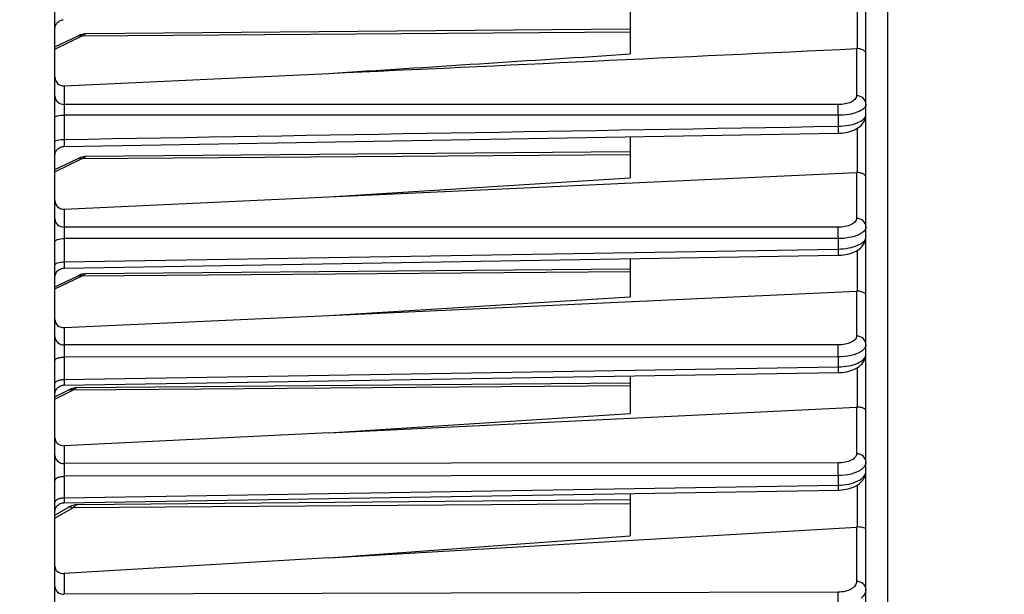
# Model space of a CAD drawing. Units: millimetres. Extents: x 0 to 594, y 0 to 420.
# Drawn here: x 195 to 221, y 238 to 253 of the extents above; entities that cross this region are included whole.
import ezdxf

# ---------------------------------------------------------------- set-up
doc = ezdxf.new("R2010")
doc.units = ezdxf.units.MM
doc.header["$LTSCALE"] = 32.67
doc.layers.get('0').update_dxf_attribs({"linetype": 'CONTINUOUS'})
doc.styles.get("Standard").update_dxf_attribs({"font": 'txt', "width": 0.85})
doc.dimstyles.new('DIMSTYLE_4', dxfattribs={"dimtxt": 3.5, "dimasz": 3.5, "dimexe": 0.18, "dimexo": 0.0625, "dimgap": 0.09, "dimtad": 1, "dimdec": 4, "dimlfac": 4, "dimdsep": 46, "dimtxsty": 'STANDARD', "dimblk": '_FILLED', "dimblk1": '_FILLED', "dimblk2": '_FILLED', "dimcen": 0.09, "dimclrt": 5, "dimadec": 0, "dimazin": 0, "dimtp": 0.0001, "dimtm": 0.0001, "dimtfac": 1, "dimtdec": 4, "dimtofl": 0, "dimtmove": 0, "dimatfit": 3, "dimldrblk": '_FILLED', "dimfxl": 1, "dimtolj": 1, "dimarcsym": 0})

# ---------------------------------------------------------------- blocks, each defined once
blk = doc.blocks.new('_FILLED')
at = {"color": 0, "linetype": 'BYBLOCK'}
blk.add_solid([(0, 0), (-1, 0.2143), (-1, -0.2143)], dxfattribs=at)
blk = doc.blocks.new('*D9')
at = {"color": 2, "linetype": 'CONTINUOUS'}
for p, q in [((226.569, 254.002), (226.569, 216.218)), ((192.319, 217.13), (192.319, 192.345)), ((226.569, 213.383), (226.569, 192.345)), ((192.319, 193.845), (209.444, 193.845)), ((226.569, 193.845), (209.444, 193.845))]:
    blk.add_line(p, q, dxfattribs=at)
at = {"color": 2, "linetype": 'CONTINUOUS', "xscale": 3.5, "yscale": 3.5, "zscale": 3.5, "rotation": 180}
blk.add_blockref('_FILLED', (192.319, 193.845), dxfattribs=at)
at = {"color": 2, "linetype": 'CONTINUOUS', "xscale": 3.5, "yscale": 3.5, "zscale": 3.5}
blk.add_blockref('_FILLED', (226.569, 193.845), dxfattribs=at)
at = {"color": 5, "linetype": 'CONTINUOUS', "insert": (209.444, 198.22), "char_height": 3.5, "width": 8.925, "attachment_point": 2, "line_spacing_factor": 0.9}
blk.add_mtext('137', dxfattribs=at)

msp = doc.modelspace()

# ---------------------------------------------------------------- linework, layer by layer
at = {"color": 7, "linetype": 'CONTINUOUS'}
for p, q in [((217.568594, 233.573991), (217.568594, 287.56423)), ((196.068594, 217.819109), (196.068594, 256.823473)), ((211.318594, 253.002763), (211.318594, 251.828486)), ((211.318594, 252.486389), (196.891511, 252.360485)), ((196.068594, 252.015055), (196.689483, 252.311329)), ((196.829575, 252.355404), (196.790273, 252.347577)), ((196.868817, 252.359674), (196.829575, 252.355404)), ((196.891629, 252.360497), (196.868817, 252.359674)), ((196.316412, 250.983947), (203.328878, 251.312791)), ((196.314333, 249.377638), (216.831592, 249.727819)), ((211.318594, 249.633646), (211.318594, 248.542478)), ((196.068594, 248.762388), (196.689483, 249.058662)), ((196.829575, 249.102737), (196.790273, 249.094911)), ((196.868817, 249.107008), (196.829575, 249.102737)), ((196.891629, 249.10783), (196.868817, 249.107008)), ((211.318594, 249.233722), (196.891511, 249.107819)), ((203.328878, 248.038088), (217.320776, 248.685507)), ((203.328878, 248.038088), (211.318594, 248.542478)), ((196.316412, 247.713723), (203.328878, 248.038088)), ((196.31445, 246.15077), (216.831472, 246.491248)), ((211.318594, 246.399702), (211.318594, 245.395423)), ((196.266403, 246.145296), (196.292212, 246.149409)), ((211.318594, 246.126318), (196.891511, 246.000415)), ((196.068594, 245.654984), (196.689483, 245.951258)), ((196.132796, 246.068074), (196.151273, 246.086556)), ((196.829575, 245.995333), (196.790273, 245.987507)), ((196.868817, 245.999604), (196.829575, 245.995333)), ((196.891629, 246.000426), (196.868817, 245.999604)), ((203.328878, 244.898732), (217.320776, 245.542588)), ((203.328878, 244.898732), (211.318594, 245.395423)), ((196.316412, 244.576046), (203.328878, 244.898732)), ((196.31455, 243.051837), (216.83137, 243.384043)), ((211.318594, 243.294735), (211.318594, 242.300583)), ((211.318594, 243.105458), (196.645141, 242.977404)), ((196.068594, 242.740518), (196.435341, 242.923899)), ((196.4426, 242.927468), (196.435278, 242.923871)), ((196.479199, 242.943529), (196.461481, 242.935841)), ((196.511905, 242.955248), (196.479199, 242.943529)), ((196.544842, 242.96456), (196.511905, 242.955248)), ((196.577887, 242.971388), (196.544842, 242.96456)), ((196.593509, 242.97342), (196.577887, 242.971388)), ((203.328878, 241.787207), (217.320776, 242.470233)), ((203.328878, 241.787207), (211.318594, 242.300583)), ((203.328878, 241.787207), (196.316412, 241.444915)), ((196.314539, 239.935171), (216.83138, 240.268189)), ((211.318594, 240.178671), (211.318594, 239.055067)), ((216.831379, 240.268194), (216.866308, 240.269243)), ((211.318594, 240.009934), (196.661605, 239.882025)), ((196.068594, 239.605594), (196.421601, 239.810594)), ((196.090108, 239.786659), (196.101962, 239.809984)), ((196.101962, 239.809984), (196.11619, 239.831942)), ((196.450728, 239.826483), (196.421598, 239.810595)), ((203.328878, 238.470656), (217.320776, 239.290014)), ((203.328878, 238.470656), (211.318594, 239.055067)), ((203.328878, 238.470656), (196.316412, 238.060043))]:
    msp.add_line(p, q, dxfattribs=at)
at = {"color": 9, "linetype": 'CONTINUOUS'}
for p, q in [((218.137079, 273.503165), (218.137153, 235.721173)), ((217.347095, 251.969564), (217.347095, 253.238127)), ((196.794966, 252.306429), (211.318594, 252.418338)), ((196.068594, 251.959821), (196.794966, 252.306429)), ((217.320776, 251.969732), (217.320776, 250.722112)), ((196.316412, 250.983947), (196.316412, 250.490322)), ((216.829502, 250.484786), (196.316412, 250.490322)), ((196.314231, 250.208199), (196.314231, 249.562381)), ((216.831683, 250.202096), (196.314231, 250.208199)), ((216.831683, 250.202096), (216.831683, 249.9141)), ((217.347095, 248.685382), (217.347095, 249.863557)), ((196.068594, 248.707154), (196.794966, 249.053762)), ((196.794966, 249.053762), (211.318594, 249.165672)), ((217.320776, 248.685507), (217.320776, 247.470311)), ((196.316412, 247.713723), (196.316412, 247.238014)), ((216.829502, 247.236774), (196.316412, 247.238014)), ((196.314231, 246.936492), (196.314231, 246.316273)), ((216.831683, 246.934555), (196.314231, 246.936492)), ((216.831683, 246.934555), (216.831683, 246.65807)), ((196.314231, 246.316273), (216.831683, 246.65807)), ((217.347095, 245.542513), (217.347095, 246.625)), ((196.068594, 245.59975), (196.794966, 245.946358)), ((196.794966, 245.946358), (211.318594, 246.058268)), ((217.320776, 245.542588), (217.320776, 244.349999)), ((196.316412, 244.576046), (196.316412, 244.11456)), ((216.829502, 244.118551), (196.316412, 244.11456)), ((216.831683, 243.797583), (196.314231, 243.794417)), ((196.314231, 243.794417), (196.314231, 243.198867)), ((216.831683, 243.797583), (216.831683, 243.532184)), ((196.314231, 243.198867), (216.831683, 243.532184)), ((217.347095, 242.470289), (217.347095, 243.517209)), ((211.318594, 243.030087), (196.544966, 242.917874)), ((196.068594, 242.679679), (196.544966, 242.917874)), ((217.320776, 242.470233), (217.320776, 241.230683)), ((196.316412, 241.444915), (196.316412, 240.969499)), ((216.829502, 240.988237), (196.316412, 240.969499)), ((216.831683, 240.651613), (196.314231, 240.633771)), ((216.831683, 240.651613), (216.831683, 240.397596)), ((196.314231, 240.633771), (196.314231, 240.063621)), ((196.314231, 240.063621), (216.831683, 240.397596)), ((217.347095, 239.290395), (217.347095, 240.405114)), ((211.318594, 239.904795), (196.544966, 239.799184)), ((196.068594, 239.522543), (196.544966, 239.799184)), ((217.320776, 239.290014), (217.320776, 237.846182)), ((196.316412, 238.060043), (196.316412, 237.506277)), ((216.829502, 237.562946), (196.316412, 237.506277))]:
    msp.add_line(p, q, dxfattribs=at)
at = {"color": 7, "linetype": 'CONTINUOUS'}
for points in [[(196.0686, 252.48844), (196.069901, 252.513908), (196.073926, 252.539766), (196.080631, 252.565062), (196.089945, 252.589518), (196.101763, 252.612866), (196.115958, 252.634851), (196.132373, 252.655231), (196.150829, 252.673785), (196.171123, 252.690307), (196.193032, 252.704617), (196.216318, 252.716558), (196.240725, 252.726)], [(196.240722, 252.725999), (196.265982, 252.732838), (196.291819, 252.736999)], [(196.793319, 252.34831), (196.760425, 252.339274), (196.727737, 252.327847), (196.695318, 252.314076), (196.689434, 252.311309)], [(196.790273, 252.347577), (196.751185, 252.336291), (196.742401, 252.332973)], [(196.89152, 252.360496), (196.859304, 252.358966), (196.826288, 252.354885)], [(216.83159, 249.727824), (216.865693, 249.728858), (216.92256, 249.732613), (216.979081, 249.738934), (217.034805, 249.747817), (217.089002, 249.759177), (217.141468, 249.77298), (217.192007, 249.789219), (217.240152, 249.807786), (217.285844, 249.828701), (217.328945, 249.851997), (217.369126, 249.877587), (217.406367, 249.905582), (217.440486, 249.936032), (217.471035, 249.968684), (217.497883, 250.003541), (217.520796, 250.040495), (217.539313, 250.078858), (217.553363, 250.118364), (217.56286, 250.158599), (217.567742, 250.198363), (217.568585, 250.222878)], [(196.090055, 249.22901), (196.101894, 249.252336), (196.116106, 249.274298)], [(196.116117, 249.274313), (196.132547, 249.294667), (196.151014, 249.313193)], [(196.132536, 249.294654), (196.151002, 249.313182), (196.171304, 249.32968), (196.193219, 249.343965), (196.216506, 249.355882), (196.240911, 249.365301), (196.266166, 249.372118), (196.291996, 249.376258), (196.314332, 249.37764)], [(196.193229, 249.343971), (196.216516, 249.355887), (196.24092, 249.365304), (196.266174, 249.372119), (196.292002, 249.376259)], [(196.068598, 249.127679), (196.069933, 249.153479), (196.07399, 249.17932), (196.080725, 249.204596), (196.090064, 249.22903)], [(196.793319, 249.095644), (196.760425, 249.086607), (196.727737, 249.07518), (196.695318, 249.061409), (196.689434, 249.058642)], [(196.790273, 249.094911), (196.751185, 249.083624), (196.742401, 249.080306)], [(196.89152, 249.107829), (196.859304, 249.1063), (196.826288, 249.102218)], [(216.831471, 246.491252), (216.861409, 246.492093), (216.916343, 246.49544), (216.970897, 246.501136), (217.02468, 246.50917), (217.077052, 246.519465), (217.127831, 246.531984), (217.17685, 246.546714), (217.223681, 246.563556), (217.268273, 246.582515), (217.310513, 246.60361), (217.350104, 246.626759), (217.387053, 246.652046), (217.421226, 246.679516), (217.45226, 246.708992), (217.480076, 246.740496), (217.504498, 246.773982), (217.525117, 246.808965), (217.541863, 246.845291), (217.554605, 246.882639), (217.563146, 246.919998), (217.567656, 246.956737), (217.568583, 246.982001)], [(196.116332, 246.047738), (196.132778, 246.068053), (196.151255, 246.086539), (196.171561, 246.102995), (196.193474, 246.117242), (196.216755, 246.129122), (196.241149, 246.138507), (196.26639, 246.145294), (196.292201, 246.149408), (196.314449, 246.150771)], [(196.193492, 246.117252), (196.216771, 246.129129), (196.241164, 246.138512)], [(196.068596, 245.901021), (196.069984, 245.927119), (196.07409, 245.952929), (196.080867, 245.97817), (196.090242, 246.002564)], [(196.090228, 246.002532), (196.102097, 246.025818), (196.116332, 246.047738)], [(196.793319, 245.98824), (196.760425, 245.979203), (196.727737, 245.967776), (196.695318, 245.954005), (196.689434, 245.951239)], [(196.790273, 245.987507), (196.751185, 245.97622), (196.742401, 245.972902)], [(196.89152, 246.000425), (196.859304, 245.998896), (196.826288, 245.994814)], [(216.831369, 243.384047), (216.87317, 243.385389), (216.934173, 243.389771), (216.994634, 243.397046), (217.054012, 243.407208), (217.111433, 243.420138), (217.16668, 243.435797), (217.21953, 243.454184), (217.269434, 243.475151), (217.316357, 243.498757), (217.360155, 243.525048), (217.400369, 243.553867), (217.436953, 243.585318), (217.469729, 243.619437), (217.498141, 243.655789), (217.522069, 243.694316), (217.541253, 243.734699), (217.555236, 243.775685), (217.564103, 243.816436), (217.568208, 243.856763), (217.568582, 243.872403)], [(196.116004, 242.94835), (196.132441, 242.968742), (196.150921, 242.987303), (196.171242, 243.003829), (196.19318, 243.018138), (196.216495, 243.030073), (196.24093, 243.039503)], [(196.240928, 243.039502), (196.266216, 243.046324), (196.29208, 243.050463), (196.314549, 243.05184)], [(196.068601, 242.801876), (196.069897, 242.827306), (196.073923, 242.853187), (196.080634, 242.878505), (196.089958, 242.902982)], [(196.089955, 242.902977), (196.101788, 242.926344), (196.116001, 242.948345)], [(196.645099, 242.977417), (196.641394, 242.977367), (196.60802, 242.975412), (196.574632, 242.970828), (196.541342, 242.963689), (196.508167, 242.954034), (196.475234, 242.941941), (196.4426, 242.927468)], [(216.866308, 240.269243), (216.925247, 240.273222), (216.984204, 240.280063), (217.042609, 240.28981), (217.099478, 240.30238), (217.15458, 240.317766), (217.20766, 240.335996), (217.258003, 240.356896), (217.305541, 240.380512), (217.350089, 240.406886), (217.391065, 240.435769), (217.428395, 240.467209), (217.461939, 240.501223), (217.491155, 240.537342), (217.51597, 240.575499), (217.536165, 240.615379), (217.551299, 240.655725), (217.561489, 240.695721), (217.567128, 240.735225), (217.568584, 240.768307)], [(196.11619, 239.831942), (196.132634, 239.852293), (196.151116, 239.870814), (196.171432, 239.887302), (196.19336, 239.901576), (196.21666, 239.91348), (196.241076, 239.922884), (196.266342, 239.929684), (196.29218, 239.933806), (196.314539, 239.935173)], [(196.17145, 239.887315), (196.193377, 239.901586), (196.216676, 239.913487), (196.241091, 239.922888), (196.266354, 239.929686), (196.29219, 239.933807)], [(196.661499, 239.882032), (196.640054, 239.881254), (196.608066, 239.877951), (196.576204, 239.872196), (196.544483, 239.8641), (196.512996, 239.853749), (196.48176, 239.8412), (196.450728, 239.826483)], [(196.068598, 239.685207), (196.069946, 239.711138), (196.074018, 239.736982), (196.080768, 239.762259), (196.090122, 239.786691)]]:
    msp.add_lwpolyline(points, dxfattribs=at)
for centre, radius, start, end in [((217.33237, 251.723619), 0.246386, 86.5735933, 92.6971758), ((217.332709, 248.428334), 0.25745, 86.7965911, 92.65673), ((217.333173, 245.273891), 0.268983, 87.0330795, 92.641705), ((217.334538, 242.189071), 0.281498, 87.4432902, 92.8023584), ((217.338247, 238.992432), 0.298094, 88.2991079, 93.3601362)]:
    msp.add_arc(centre, radius, start, end, dxfattribs=at)
at = {"color": 9, "linetype": 'CONTINUOUS'}
for points, knots in [([(196.689483, 252.311328), (196.697016, 252.314927), (196.731547, 252.326222), (196.769951, 252.317981), (196.794966, 252.306429)], [0, 0, 0, 0, 0.232547615, 1, 1, 1, 1]), ([(196.794966, 252.306429), (196.802745, 252.314615), (196.829455, 252.340015), (196.865389, 252.360251), (196.891407, 252.360487)], [0, 0, 0, 0, 0.302661623, 1, 1, 1, 1]), ([(196.068594, 250.711054), (196.068594, 250.653901), (196.128839, 250.531759), (196.254037, 250.490806), (196.316412, 250.490326)], [0, 0, 0, 0, 0.478146743, 1, 1, 1, 1]), ([(217.320776, 250.722112), (217.320777, 250.649311), (217.194345, 250.546233), (217.015251, 250.497222), (216.893455, 250.484769), (216.829502, 250.484786)], [0, 0, 0, 0, 0.377875643, 0.668044573, 1, 1, 1, 1]), ([(217.568594, 250.501383), (217.568594, 250.558536), (217.508349, 250.680679), (217.383151, 250.721631), (217.320776, 250.722112)], [0, 0, 0, 0, 0.4781468, 1, 1, 1, 1]), ([(196.316412, 250.490322), (196.315846, 250.473526), (196.313996, 250.379494), (196.313856, 250.285439), (196.314231, 250.208199)], [0, 0, 0, 0, 0.17869071, 1, 1, 1, 1]), ([(216.831683, 250.202096), (216.831818, 250.229631), (216.831863, 250.323861), (216.831751, 250.418124), (216.829502, 250.484786)], [0, 0, 0, 0, 0.292194973, 1, 1, 1, 1]), ([(217.568594, 250.501336), (217.568574, 250.401372), (217.363402, 250.27667), (217.108761, 250.218017), (216.926839, 250.202215), (216.831683, 250.202096)], [0, 0, 0, 0, 0.359968033, 0.65734743, 1, 1, 1, 1]), ([(196.068594, 250.1468), (196.068594, 250.15673), (196.095678, 250.178581), (196.176257, 250.200443), (196.255929, 250.207949), (196.314231, 250.208199)], [0, 0, 0, 0, 0.113985353, 0.330733463, 1, 1, 1, 1]), ([(216.831683, 249.9141), (216.926915, 249.915332), (217.108922, 249.933262), (217.364099, 249.995656), (217.568566, 250.122378), (217.568594, 250.223172)], [0, 0, 0, 0, 0.341531409, 0.638554913, 1, 1, 1, 1]), ([(216.831683, 249.914103), (216.832019, 249.889267), (216.832393, 249.844681), (216.833091, 249.791955), (216.832427, 249.759928), (216.833224, 249.742375), (216.831148, 249.734892), (216.832726, 249.727856), (216.831591, 249.727822)], [0, 0, 0, 0, 0.399912475, 0.720766304, 0.840198681, 0.927985515, 0.981727477, 1, 1, 1, 1]), ([(196.068594, 249.497146), (196.068594, 249.507457), (196.094922, 249.530614), (196.176313, 249.554256), (196.255888, 249.562107), (196.314231, 249.562372)], [0, 0, 0, 0, 0.11759607, 0.334616232, 1, 1, 1, 1]), ([(196.314231, 249.562381), (196.3139, 249.537715), (196.313534, 249.493479), (196.312845, 249.44114), (196.313505, 249.409426), (196.312714, 249.391987), (196.314769, 249.384679), (196.313211, 249.37763), (196.314332, 249.377638)], [0, 0, 0, 0, 0.400485711, 0.721177551, 0.840627323, 0.928272269, 0.981804946, 1, 1, 1, 1]), ([(196.689483, 249.058661), (196.697016, 249.062261), (196.731547, 249.073555), (196.769951, 249.065314), (196.794966, 249.053762)], [0, 0, 0, 0, 0.232547615, 1, 1, 1, 1]), ([(196.794966, 249.053762), (196.802745, 249.061948), (196.829455, 249.087348), (196.865389, 249.107584), (196.891407, 249.10782)], [0, 0, 0, 0, 0.302661623, 1, 1, 1, 1]), ([(196.068594, 247.458742), (196.068594, 247.401589), (196.128839, 247.279447), (196.254037, 247.238494), (196.316412, 247.238013)], [0, 0, 0, 0, 0.478146739, 1, 1, 1, 1]), ([(217.320776, 247.470311), (217.320777, 247.397714), (217.192396, 247.296532), (217.014238, 247.248923), (216.892992, 247.236771), (216.829502, 247.236774)], [0, 0, 0, 0, 0.378436045, 0.669038245, 1, 1, 1, 1]), ([(217.568594, 247.249583), (217.568594, 247.306736), (217.508349, 247.428878), (217.383151, 247.469831), (217.320776, 247.470311)], [0, 0, 0, 0, 0.478146799, 1, 1, 1, 1]), ([(196.316412, 247.238014), (196.315789, 247.219975), (196.313817, 247.119475), (196.313705, 247.018952), (196.314231, 246.936492)], [0, 0, 0, 0, 0.179585134, 1, 1, 1, 1]), ([(216.831683, 246.934555), (216.831869, 246.963508), (216.832016, 247.064248), (216.831991, 247.165027), (216.829502, 247.236774)], [0, 0, 0, 0, 0.287400655, 1, 1, 1, 1]), ([(217.568594, 247.249582), (217.568591, 247.2377), (217.561493, 247.184771), (217.526067, 247.139732), (217.49551, 247.112651)], [0, 0, 0, 0, 0.225422847, 1, 1, 1, 1]), ([(196.068594, 246.85571), (196.068594, 246.867649), (196.092176, 246.895557), (196.175868, 246.927064), (196.255695, 246.936168), (196.314231, 246.936498)], [0, 0, 0, 0, 0.132387675, 0.350901941, 1, 1, 1, 1]), ([(217.49551, 247.112651), (217.420635, 247.046296), (217.19437, 246.959937), (216.963695, 246.934798), (216.831683, 246.934555)], [0, 0, 0, 0, 0.431124218, 1, 1, 1, 1]), ([(216.831683, 246.65807), (216.926663, 246.659311), (217.108299, 246.678006), (217.367265, 246.743936), (217.56857, 246.878971), (217.568594, 246.98269)], [0, 0, 0, 0, 0.337052687, 0.631964595, 1, 1, 1, 1]), ([(216.831683, 246.658074), (216.831956, 246.63557), (216.832245, 246.595437), (216.83283, 246.548079), (216.832218, 246.519593), (216.832915, 246.504073), (216.831079, 246.497482), (216.83247, 246.491278), (216.831472, 246.491251)], [0, 0, 0, 0, 0.404618269, 0.724490168, 0.842643492, 0.92917203, 0.982051431, 1, 1, 1, 1]), ([(196.068594, 246.231802), (196.068594, 246.262796), (196.177541, 246.311086), (196.255643, 246.31592), (196.314231, 246.316265)], [0, 0, 0, 0, 0.345983538, 1, 1, 1, 1]), ([(196.314231, 246.316273), (196.313961, 246.293919), (196.313679, 246.254089), (196.313101, 246.207071), (196.313709, 246.178844), (196.313018, 246.163429), (196.314835, 246.156966), (196.313462, 246.150769), (196.314449, 246.15077)], [0, 0, 0, 0, 0.40512763, 0.72483193, 0.843009714, 0.929433393, 0.982116431, 1, 1, 1, 1]), ([(196.689483, 245.951257), (196.697016, 245.954857), (196.731547, 245.966152), (196.769951, 245.95791), (196.794966, 245.946358)], [0, 0, 0, 0, 0.232547615, 1, 1, 1, 1]), ([(196.794966, 245.946358), (196.802745, 245.954544), (196.829455, 245.979944), (196.865389, 246.00018), (196.891407, 246.000416)], [0, 0, 0, 0, 0.302661623, 1, 1, 1, 1]), ([(196.068594, 244.33529), (196.068594, 244.278137), (196.128839, 244.155995), (196.254037, 244.115042), (196.316412, 244.114562)], [0, 0, 0, 0, 0.47814674, 1, 1, 1, 1]), ([(217.320776, 244.349999), (217.320777, 244.277507), (217.191283, 244.177419), (217.013664, 244.130562), (216.892731, 244.118564), (216.829502, 244.118551)], [0, 0, 0, 0, 0.378790216, 0.669612166, 1, 1, 1, 1]), ([(217.568594, 244.129271), (217.568594, 244.186424), (217.508349, 244.308566), (217.383151, 244.349519), (217.320776, 244.349999)], [0, 0, 0, 0, 0.4781468, 1, 1, 1, 1]), ([(196.316412, 244.11456), (196.315723, 244.095269), (196.313631, 243.988563), (196.31353, 243.881831), (196.314231, 243.794417)], [0, 0, 0, 0, 0.180875656, 1, 1, 1, 1]), ([(216.831683, 243.797583), (216.831928, 243.827757), (216.832189, 243.934745), (216.832255, 244.041781), (216.829502, 244.118551)], [0, 0, 0, 0, 0.282021327, 1, 1, 1, 1]), ([(217.568594, 244.129271), (217.568594, 244.094931), (217.538652, 244.017241), (217.477115, 243.96655), (217.440909, 243.942645)], [0, 0, 0, 0, 0.441810054, 1, 1, 1, 1]), ([(196.068594, 243.695018), (196.068594, 243.728344), (196.137721, 243.769178), (196.222209, 243.788758), (196.282673, 243.794206), (196.314231, 243.794425)], [0, 0, 0, 0, 0.360729119, 0.658402453, 1, 1, 1, 1]), ([(217.440909, 243.942645), (217.361768, 243.890392), (217.158032, 243.819403), (216.9475, 243.797865), (216.831683, 243.797583)], [0, 0, 0, 0, 0.45019571, 1, 1, 1, 1]), ([(216.831683, 243.532184), (216.926536, 243.533437), (217.107989, 243.552947), (217.370843, 243.622948), (217.568594, 243.766474), (217.568594, 243.873205)], [0, 0, 0, 0, 0.332813789, 0.625541845, 1, 1, 1, 1]), ([(216.831683, 243.532188), (216.831903, 243.511992), (216.83212, 243.476189), (216.832603, 243.434021), (216.832043, 243.408883), (216.832643, 243.395263), (216.831034, 243.389499), (216.832243, 243.384066), (216.83137, 243.384046)], [0, 0, 0, 0, 0.408909057, 0.727868172, 0.844856919, 0.930241807, 0.982336431, 1, 1, 1, 1]), ([(196.068594, 243.09592), (196.068594, 243.129827), (196.136864, 243.172573), (196.222218, 243.192978), (196.282664, 243.19863), (196.314231, 243.198857)], [0, 0, 0, 0, 0.364416295, 0.660724389, 1, 1, 1, 1]), ([(196.314231, 243.198867), (196.314014, 243.178799), (196.313802, 243.143254), (196.313324, 243.101368), (196.313881, 243.076454), (196.313285, 243.062907), (196.314879, 243.057274), (196.313686, 243.051823), (196.314549, 243.051837)], [0, 0, 0, 0, 0.409386819, 0.728208014, 0.845181473, 0.930515741, 0.982404692, 1, 1, 1, 1]), ([(196.435342, 242.923895), (196.443046, 242.927753), (196.478966, 242.939895), (196.519068, 242.930431), (196.544966, 242.917874)], [0, 0, 0, 0, 0.230390553, 1, 1, 1, 1]), ([(196.544966, 242.917874), (196.553045, 242.92684), (196.580386, 242.954285), (196.617791, 242.977147), (196.645031, 242.977405)], [0, 0, 0, 0, 0.30701909, 1, 1, 1, 1]), ([(196.068594, 241.187083), (196.068594, 241.130599), (196.129706, 241.0096), (196.254145, 240.969975), (196.316412, 240.969503)], [0, 0, 0, 0, 0.475642349, 1, 1, 1, 1]), ([(217.320776, 241.230683), (217.320776, 241.197306), (217.284117, 241.120916), (217.169062, 241.047837), (217.012258, 240.999123), (216.892689, 240.988295), (216.829502, 240.988237)], [0, 0, 0, 0, 0.169887169, 0.393911014, 0.678377122, 1, 1, 1, 1]), ([(217.568594, 241.013102), (217.568594, 241.069587), (217.507482, 241.190585), (217.383043, 241.23021), (217.320776, 241.230683)], [0, 0, 0, 0, 0.475642411, 1, 1, 1, 1]), ([(196.316412, 240.969499), (196.315683, 240.948656), (196.313514, 240.836756), (196.31337, 240.724827), (196.314231, 240.633771)], [0, 0, 0, 0, 0.18635175, 1, 1, 1, 1]), ([(216.831683, 240.651613), (216.831976, 240.682293), (216.83235, 240.7945), (216.832363, 240.906755), (216.829502, 240.988237)], [0, 0, 0, 0, 0.273418001, 1, 1, 1, 1]), ([(217.568594, 241.013102), (217.568594, 241.001824), (217.564071, 240.954149), (217.540561, 240.909693), (217.517876, 240.881308)], [0, 0, 0, 0, 0.236870035, 1, 1, 1, 1]), ([(217.441053, 240.809972), (217.36305, 240.75383), (217.159762, 240.675705), (216.94766, 240.652003), (216.831683, 240.651613)], [0, 0, 0, 0, 0.453153974, 1, 1, 1, 1]), ([(216.831683, 240.397596), (216.926572, 240.398893), (217.106057, 240.417343), (217.341113, 240.492954), (217.513219, 240.603603), (217.568594, 240.71812), (217.568594, 240.768104)], [0, 0, 0, 0, 0.321431765, 0.606264126, 0.830696511, 1, 1, 1, 1]), ([(217.517876, 240.881308), (217.512756, 240.874901), (217.489774, 240.848454), (217.462811, 240.825632), (217.441053, 240.809972)], [0, 0, 0, 0, 0.234265807, 1, 1, 1, 1]), ([(196.068594, 240.515643), (196.068594, 240.552155), (196.13324, 240.602678), (196.222162, 240.627038), (196.282626, 240.63352), (196.314231, 240.63378)], [0, 0, 0, 0, 0.380303823, 0.670794457, 1, 1, 1, 1]), ([(216.831683, 240.397601), (216.831865, 240.379782), (216.832036, 240.348371), (216.832448, 240.31144), (216.831956, 240.289615), (216.832475, 240.27785), (216.831086, 240.272894), (216.832131, 240.268206), (216.83138, 240.268193)], [0, 0, 0, 0, 0.41299557, 0.731090982, 0.846972287, 0.931252722, 0.98259478, 1, 1, 1, 1]), ([(196.068594, 239.942095), (196.068594, 239.979208), (196.132453, 240.031366), (196.22213, 240.056685), (196.282616, 240.063343), (196.314231, 240.063612)], [0, 0, 0, 0, 0.38381456, 0.67303447, 1, 1, 1, 1]), ([(196.544966, 239.799184), (196.554466, 239.811449), (196.585168, 239.847264), (196.628805, 239.881712), (196.66162, 239.88202)], [0, 0, 0, 0, 0.320995884, 1, 1, 1, 1]), ([(196.421606, 239.810584), (196.429731, 239.815303), (196.47049, 239.830313), (196.516172, 239.815495), (196.544966, 239.799184)], [0, 0, 0, 0, 0.221137292, 1, 1, 1, 1]), ([(217.320776, 237.846182), (217.320776, 237.807998), (217.287404, 237.722801), (217.17202, 237.633879), (217.013553, 237.576275), (216.892809, 237.563122), (216.829502, 237.562946)], [0, 0, 0, 0, 0.186150505, 0.414047513, 0.691373403, 1, 1, 1, 1]), ([(217.568594, 237.641402), (217.568594, 237.695186), (217.50383, 237.81137), (217.38262, 237.84574), (217.320776, 237.846182)], [0, 0, 0, 0, 0.465142559, 1, 1, 1, 1]), ([(196.068594, 237.711061), (196.068594, 237.657276), (196.133358, 237.541093), (196.254568, 237.506723), (196.316412, 237.506281)], [0, 0, 0, 0, 0.465142496, 1, 1, 1, 1]), ([(216.831683, 237.218605), (216.831983, 237.248226), (216.832414, 237.363008), (216.832068, 237.477822), (216.829502, 237.562946)], [0, 0, 0, 0, 0.258072567, 1, 1, 1, 1]), ([(217.568594, 237.641402), (217.568594, 237.598605), (217.542165, 237.505806), (217.478714, 237.435832), (217.441053, 237.404149)], [0, 0, 0, 0, 0.465125201, 1, 1, 1, 1])]:
    msp.add_open_spline(points, degree=3, knots=knots, dxfattribs=at)
at = {"color": 7, "linetype": 'CONTINUOUS'}
for points in [[(203.328878, 251.312791), (207.992852, 251.531589), (212.656819, 251.750562), (217.320776, 251.969732)], [(203.328878, 251.312791), (205.992129, 251.484489), (208.655369, 251.656382), (211.318594, 251.828486)]]:
    msp.add_open_spline(points, degree=3, dxfattribs=at)
for points, knots in [([(217.568594, 251.839786), (217.568594, 251.854695), (217.551482, 251.900476), (217.469084, 251.951794), (217.392956, 251.96681), (217.347095, 251.969564)], [0, 0, 0, 0, 0.162529416, 0.499190702, 1, 1, 1, 1]), ([(196.068594, 251.221548), (196.068594, 251.159528), (196.119725, 251.02797), (196.253683, 250.981007), (196.316412, 250.983947)], [0, 0, 0, 0, 0.496878993, 1, 1, 1, 1]), ([(217.568594, 248.56411), (217.568594, 248.595212), (217.520212, 248.644201), (217.438308, 248.673999), (217.37977, 248.683547), (217.347095, 248.685382)], [0, 0, 0, 0, 0.348438305, 0.633380949, 1, 1, 1, 1]), ([(196.068594, 247.941356), (196.068594, 247.881173), (196.1228, 247.752887), (196.254346, 247.710852), (196.316412, 247.713723)], [0, 0, 0, 0, 0.492031265, 1, 1, 1, 1]), ([(217.568594, 245.430261), (217.568594, 245.459443), (217.519342, 245.504603), (217.439074, 245.531766), (217.380239, 245.540789), (217.347095, 245.542513)], [0, 0, 0, 0, 0.333728992, 0.62045893, 1, 1, 1, 1]), ([(196.068594, 244.794044), (196.068594, 244.735738), (196.125716, 244.610772), (196.254855, 244.573213), (196.316412, 244.576046)], [0, 0, 0, 0, 0.486171174, 1, 1, 1, 1]), ([(217.568594, 242.373627), (217.568594, 242.400016), (217.516785, 242.438322), (217.439615, 242.460879), (217.380561, 242.468789), (217.347095, 242.470289)], [0, 0, 0, 0, 0.312554829, 0.603232326, 1, 1, 1, 1]), ([(196.068594, 241.65246), (196.068594, 241.596238), (196.12858, 241.474836), (196.255274, 241.441931), (196.316412, 241.444915)], [0, 0, 0, 0, 0.478758565, 1, 1, 1, 1]), ([(217.568594, 239.226145), (217.568594, 239.234135), (217.551159, 239.253658), (217.47733, 239.280663), (217.404079, 239.288692), (217.347095, 239.290395)], [0, 0, 0, 0, 0.100327923, 0.284191955, 1, 1, 1, 1]), ([(196.068594, 238.253133), (196.068594, 238.226136), (196.082083, 238.1703), (196.159688, 238.080073), (196.255807, 238.056494), (196.316412, 238.060043)], [0, 0, 0, 0, 0.233477761, 0.474976646, 1, 1, 1, 1])]:
    msp.add_open_spline(points, degree=3, knots=knots, dxfattribs=at)
at = {"color": 9, "linetype": 'CONTINUOUS'}
for points in [[(196.314231, 249.562381), (203.153384, 249.679483), (209.992535, 249.796715), (216.831683, 249.9141)], [(196.314231, 240.063621), (196.313438, 240.020811), (196.310844, 239.977828), (196.314538, 239.935171)]]:
    msp.add_open_spline(points, degree=3, dxfattribs=at)

# ---------------------------------------------------------------- dimensions: what is measured, and where the dimension line sits
at = {"color": 2, "linetype": 'CONTINUOUS'}
dim = msp.add_linear_dim(base=(226.568594, 193.845267), p1=(192.318594, 217.130242), p2=(226.568594, 254.001873), dimstyle='DIMSTYLE_4', dxfattribs=at)
dim.commit()
dim.dimension.update_dxf_attribs({"geometry": '*D9', "text_midpoint": (204.981094, 196.470267), "dimtype": 160})

doc.saveas('drawing.dxf')
